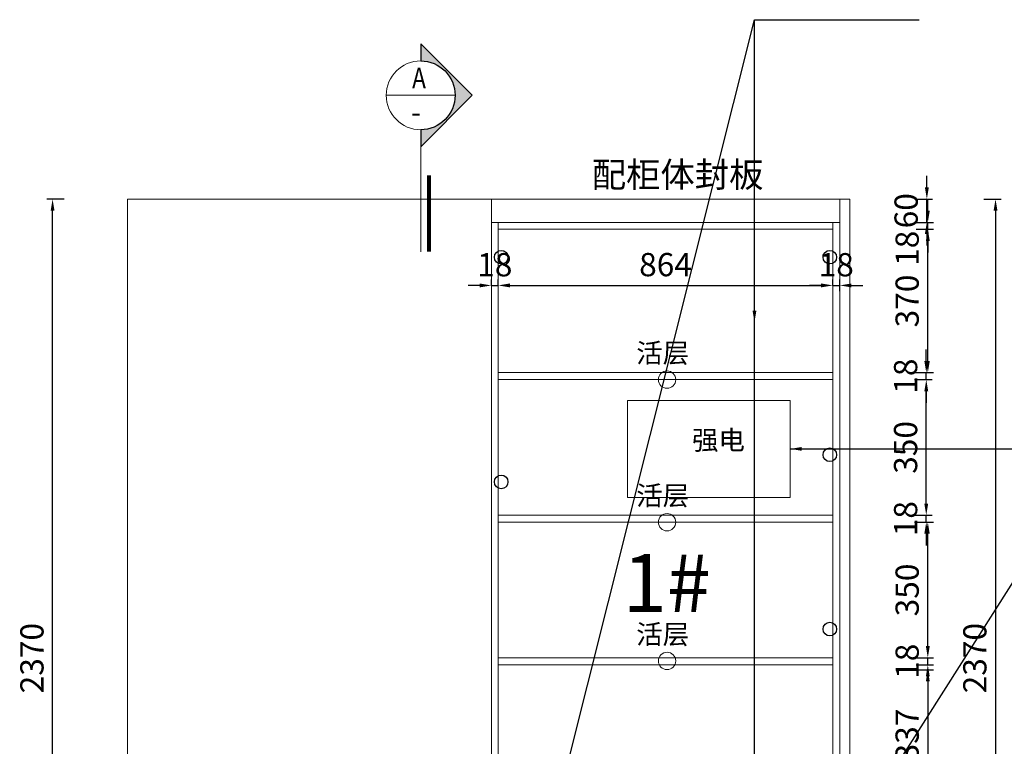
# Model space of a CAD drawing. Units: millimetres. Extents: x 114093 to 122699, y 30579 to 36664.
# Drawn here: x 116841 to 119385, y 32480 to 34356 of the extents above; entities that cross this region are included whole.
import ezdxf

# ---------------------------------------------------------------- set-up
doc = ezdxf.new("R2010")
doc.units = ezdxf.units.MM
doc.layers.add('6', color=8, linetype='Continuous')
doc.layers.add('LAYER1', color=213, linetype='Continuous')
doc.layers.add('PP-05索引-50', color=50, linetype='Continuous', lineweight=15)
doc.styles.add('EN', font='dutchi.ttf')
doc.styles.add('HBA-DIMT', font='txt', dxfattribs={"width": 0.8})
doc.styles.get("Standard").update_dxf_attribs({"font": 'arial.ttf'})
doc.styles.add('宋', font='simhei.ttf')
doc.dimstyles.new('40A4', dxfattribs={"dimtxt": 60, "dimasz": 30, "dimexe": 15, "dimexo": 10, "dimgap": 15, "dimtad": 1, "dimdec": 0, "dimdsep": 46, "dimtxsty": 'EN', "dimcen": -30, "dimclrd": 251, "dimclre": 251, "dimclrt": 3, "dimadec": 0, "dimazin": 0, "dimtfac": 1, "dimtdec": 0, "dimtix": 1, "dimtmove": 2, "dimatfit": 3, "dimfxl": 30, "dimfxlon": 1, "dimarcsym": 0})

# ---------------------------------------------------------------- blocks, each defined once
blk = doc.blocks.new('*D10')
at = {"layer": '6', "color": 251, "linetype": 'ByBlock', "lineweight": -2, "transparency": 16777216}
for p, q in [((116956.4, 33892.8), (116911.4, 33892.8)), ((116926.4, 31552.8), (116926.4, 33862.8)), ((116956.4, 31522.8), (116911.4, 31522.8))]:
    blk.add_line(p, q, dxfattribs=at)
at = {"layer": '6', "color": 251, "linetype": 'ByBlock', "transparency": 16777216}
for points in [[(116921.4, 33862.8), (116931.4, 33862.8), (116926.4, 33892.8)], [(116921.4, 31552.8), (116931.4, 31552.8), (116926.4, 31522.8)]]:
    blk.add_solid(points, dxfattribs=at)
at = {"layer": 'Defpoints', "color": 0, "linetype": 'ByBlock', "transparency": 16777216}
for p in [(116926.4, 33892.8), (117369.6, 33892.8), (117369.6, 31522.8)]:
    blk.add_point(p, dxfattribs=at)
at = {"layer": '6', "color": 3, "linetype": 'ByBlock', "lineweight": 15, "transparency": 16777216, "insert": (116880.8, 32707.8), "char_height": 60, "attachment_point": 5, "rotation": 90, "style": 'EN'}
blk.add_mtext('2370', dxfattribs=at)
blk = doc.blocks.new('*D5')
at = {"layer": '6', "color": 251, "linetype": 'ByBlock', "lineweight": -2, "transparency": 16777216}
for p, q in [((119332.4, 33892.8), (119377.4, 33892.8)), ((119362.4, 33862.8), (119362.4, 31552.8)), ((119332.4, 31522.8), (119377.4, 31522.8))]:
    blk.add_line(p, q, dxfattribs=at)
at = {"layer": '6', "color": 251, "linetype": 'ByBlock', "transparency": 16777216}
for points in [[(119357.4, 33862.8), (119367.4, 33862.8), (119362.4, 33892.8)], [(119357.4, 31552.8), (119367.4, 31552.8), (119362.4, 31522.8)]]:
    blk.add_solid(points, dxfattribs=at)
at = {"layer": 'Defpoints', "color": 0, "linetype": 'ByBlock', "transparency": 16777216}
for p in [(119013.9, 33892.8), (119013.9, 31522.8), (119362.4, 31522.8)]:
    blk.add_point(p, dxfattribs=at)
at = {"layer": '6', "color": 3, "linetype": 'ByBlock', "lineweight": 15, "transparency": 16777216, "insert": (119316.8, 32707.8), "char_height": 60, "attachment_point": 5, "rotation": 90, "style": 'EN'}
blk.add_mtext('2370', dxfattribs=at)
blk = doc.blocks.new('*D29')
at = {"layer": '6', "color": 251, "linetype": 'ByBlock', "lineweight": -2, "transparency": 16777216}
for p, q in [((119187.5, 32738.8), (119187.5, 32768.8)), ((119157.5, 32708.8), (119202.5, 32708.8)), ((119157.5, 32690.8), (119202.5, 32690.8)), ((119187.5, 32690.8), (119187.5, 32708.8)), ((119187.5, 32660.8), (119187.5, 32630.8))]:
    blk.add_line(p, q, dxfattribs=at)
at = {"layer": '6', "color": 251, "linetype": 'ByBlock', "transparency": 16777216}
for points in [[(119182.5, 32738.8), (119192.5, 32738.8), (119187.5, 32708.8)], [(119182.5, 32660.8), (119192.5, 32660.8), (119187.5, 32690.8)]]:
    blk.add_solid(points, dxfattribs=at)
at = {"layer": 'Defpoints', "color": 0, "linetype": 'ByBlock', "transparency": 16777216}
for p in [(118905.4, 32708.8), (118905.4, 32690.8), (119187.5, 32708.8)]:
    blk.add_point(p, dxfattribs=at)
at = {"layer": '6', "color": 3, "linetype": 'ByBlock', "lineweight": 15, "transparency": 16777216, "insert": (119141.9, 32699.8), "char_height": 60, "attachment_point": 5, "rotation": 90, "style": 'EN'}
blk.add_mtext('18', dxfattribs=at)
blk = doc.blocks.new('*D30')
at = {"layer": '6', "color": 251, "linetype": 'ByBlock', "lineweight": -2, "transparency": 16777216}
for p, q in [((119157.5, 33058.8), (119202.5, 33058.8)), ((119187.5, 32738.8), (119187.5, 33028.8)), ((119157.5, 32708.8), (119202.5, 32708.8))]:
    blk.add_line(p, q, dxfattribs=at)
at = {"layer": '6', "color": 251, "linetype": 'ByBlock', "transparency": 16777216}
for points in [[(119182.5, 33028.8), (119192.5, 33028.8), (119187.5, 33058.8)], [(119182.5, 32738.8), (119192.5, 32738.8), (119187.5, 32708.8)]]:
    blk.add_solid(points, dxfattribs=at)
at = {"layer": 'Defpoints', "color": 0, "linetype": 'ByBlock', "transparency": 16777216}
for p in [(118852.1, 33058.8), (119187.5, 33058.8), (118905.4, 32708.8)]:
    blk.add_point(p, dxfattribs=at)
at = {"layer": '6', "color": 3, "linetype": 'ByBlock', "lineweight": 15, "transparency": 16777216, "insert": (119141.9, 32883.8), "char_height": 60, "attachment_point": 5, "rotation": 90, "style": 'EN'}
blk.add_mtext('350', dxfattribs=at)
blk = doc.blocks.new('*D31')
at = {"layer": '6', "color": 251, "linetype": 'ByBlock', "lineweight": -2, "transparency": 16777216}
for p, q in [((119183.5, 33106.8), (119183.5, 33136.8)), ((119153.5, 33076.8), (119198.5, 33076.8)), ((119183.5, 33058.8), (119183.5, 33076.8)), ((119153.5, 33058.8), (119198.5, 33058.8)), ((119183.5, 33028.8), (119183.5, 32998.8))]:
    blk.add_line(p, q, dxfattribs=at)
at = {"layer": '6', "color": 251, "linetype": 'ByBlock', "transparency": 16777216}
for points in [[(119178.5, 33106.8), (119188.5, 33106.8), (119183.5, 33076.8)], [(119178.5, 33028.8), (119188.5, 33028.8), (119183.5, 33058.8)]]:
    blk.add_solid(points, dxfattribs=at)
at = {"layer": 'Defpoints', "color": 0, "linetype": 'ByBlock', "transparency": 16777216}
for p in [(118852.1, 33076.8), (119183.5, 33076.8), (118852.1, 33058.8)]:
    blk.add_point(p, dxfattribs=at)
at = {"layer": '6', "color": 3, "linetype": 'ByBlock', "lineweight": 15, "transparency": 16777216, "insert": (119137.9, 33067.8), "char_height": 60, "attachment_point": 5, "rotation": 90, "style": 'EN'}
blk.add_mtext('18', dxfattribs=at)
blk = doc.blocks.new('*D32')
at = {"layer": '6', "color": 251, "linetype": 'ByBlock', "lineweight": -2, "transparency": 16777216}
for p, q in [((119153.5, 33426.8), (119198.5, 33426.8)), ((119183.5, 33106.8), (119183.5, 33396.8)), ((119153.5, 33076.8), (119198.5, 33076.8))]:
    blk.add_line(p, q, dxfattribs=at)
at = {"layer": '6', "color": 251, "linetype": 'ByBlock', "transparency": 16777216}
for points in [[(119178.5, 33396.8), (119188.5, 33396.8), (119183.5, 33426.8)], [(119178.5, 33106.8), (119188.5, 33106.8), (119183.5, 33076.8)]]:
    blk.add_solid(points, dxfattribs=at)
at = {"layer": 'Defpoints', "color": 0, "linetype": 'ByBlock', "transparency": 16777216}
for p in [(118873.4, 33426.8), (119183.5, 33426.8), (118852.1, 33076.8)]:
    blk.add_point(p, dxfattribs=at)
at = {"layer": '6', "color": 3, "linetype": 'ByBlock', "lineweight": 15, "transparency": 16777216, "insert": (119137.9, 33251.8), "char_height": 60, "attachment_point": 5, "rotation": 90, "style": 'EN'}
blk.add_mtext('350', dxfattribs=at)
blk = doc.blocks.new('*D33')
at = {"layer": '6', "color": 251, "linetype": 'ByBlock', "lineweight": -2, "transparency": 16777216}
for p, q in [((119183.5, 33474.8), (119183.5, 33504.8)), ((119153.5, 33444.8), (119198.5, 33444.8)), ((119153.5, 33426.8), (119198.5, 33426.8)), ((119183.5, 33426.8), (119183.5, 33444.8)), ((119183.5, 33396.8), (119183.5, 33366.8))]:
    blk.add_line(p, q, dxfattribs=at)
at = {"layer": '6', "color": 251, "linetype": 'ByBlock', "transparency": 16777216}
for points in [[(119178.5, 33474.8), (119188.5, 33474.8), (119183.5, 33444.8)], [(119178.5, 33396.8), (119188.5, 33396.8), (119183.5, 33426.8)]]:
    blk.add_solid(points, dxfattribs=at)
at = {"layer": 'Defpoints', "color": 0, "linetype": 'ByBlock', "transparency": 16777216}
for p in [(118873.4, 33444.8), (118873.4, 33426.8), (119183.5, 33444.8)]:
    blk.add_point(p, dxfattribs=at)
at = {"layer": '6', "color": 3, "linetype": 'ByBlock', "lineweight": 15, "transparency": 16777216, "insert": (119137.9, 33435.8), "char_height": 60, "attachment_point": 5, "rotation": 90, "style": 'EN'}
blk.add_mtext('18', dxfattribs=at)
blk = doc.blocks.new('*D34')
at = {"layer": '6', "color": 251, "linetype": 'ByBlock', "lineweight": -2, "transparency": 16777216}
for p, q in [((119157.5, 33814.8), (119202.5, 33814.8)), ((119187.5, 33474.8), (119187.5, 33784.8)), ((119157.5, 33444.8), (119202.5, 33444.8))]:
    blk.add_line(p, q, dxfattribs=at)
at = {"layer": '6', "color": 251, "linetype": 'ByBlock', "transparency": 16777216}
for points in [[(119182.5, 33784.8), (119192.5, 33784.8), (119187.5, 33814.8)], [(119182.5, 33474.8), (119192.5, 33474.8), (119187.5, 33444.8)]]:
    blk.add_solid(points, dxfattribs=at)
at = {"layer": 'Defpoints', "color": 0, "linetype": 'ByBlock', "transparency": 16777216}
for p in [(118891.1, 33814.8), (119187.5, 33814.8), (118873.4, 33444.8)]:
    blk.add_point(p, dxfattribs=at)
at = {"layer": '6', "color": 3, "linetype": 'ByBlock', "lineweight": 15, "transparency": 16777216, "insert": (119141.9, 33629.8), "char_height": 60, "attachment_point": 5, "rotation": 90, "style": 'EN'}
blk.add_mtext('370', dxfattribs=at)
blk = doc.blocks.new('*D35')
at = {"layer": '6', "color": 251, "linetype": 'ByBlock', "lineweight": -2, "transparency": 16777216}
for p, q in [((119187.5, 33862.8), (119187.5, 33892.8)), ((119157.5, 33832.8), (119202.5, 33832.8)), ((119187.5, 33814.8), (119187.5, 33832.8)), ((119157.5, 33814.8), (119202.5, 33814.8)), ((119187.5, 33784.8), (119187.5, 33754.8))]:
    blk.add_line(p, q, dxfattribs=at)
at = {"layer": '6', "color": 251, "linetype": 'ByBlock', "transparency": 16777216}
for points in [[(119182.5, 33862.8), (119192.5, 33862.8), (119187.5, 33832.8)], [(119182.5, 33784.8), (119192.5, 33784.8), (119187.5, 33814.8)]]:
    blk.add_solid(points, dxfattribs=at)
at = {"layer": 'Defpoints', "color": 0, "linetype": 'ByBlock', "transparency": 16777216}
for p in [(118891.1, 33832.8), (119187.5, 33832.8), (118891.1, 33814.8)]:
    blk.add_point(p, dxfattribs=at)
at = {"layer": '6', "color": 3, "linetype": 'ByBlock', "lineweight": 15, "transparency": 16777216, "insert": (119141.9, 33765.8), "char_height": 60, "attachment_point": 5, "rotation": 90, "style": 'EN'}
blk.add_mtext('18', dxfattribs=at)
blk = doc.blocks.new('*D36')
at = {"layer": '6', "color": 251, "linetype": 'ByBlock', "lineweight": -2, "transparency": 16777216}
for p, q in [((119185, 33922.8), (119185, 33952.8)), ((119155, 33892.8), (119200, 33892.8)), ((119185, 33832.8), (119185, 33892.8)), ((119155, 33832.8), (119200, 33832.8)), ((119185, 33802.8), (119185, 33772.8))]:
    blk.add_line(p, q, dxfattribs=at)
at = {"layer": '6', "color": 251, "linetype": 'ByBlock', "transparency": 16777216}
for points in [[(119180, 33922.8), (119190, 33922.8), (119185, 33892.8)], [(119180, 33802.8), (119190, 33802.8), (119185, 33832.8)]]:
    blk.add_solid(points, dxfattribs=at)
at = {"layer": 'Defpoints', "color": 0, "linetype": 'ByBlock', "transparency": 16777216}
for p in [(118871.3, 33892.8), (119185, 33892.8), (118891.1, 33832.8)]:
    blk.add_point(p, dxfattribs=at)
at = {"layer": '6', "color": 3, "linetype": 'ByBlock', "lineweight": 15, "transparency": 16777216, "insert": (119139.2, 33862.8), "char_height": 60, "attachment_point": 5, "rotation": 90, "style": 'EN'}
blk.add_mtext('60', dxfattribs=at)
blk = doc.blocks.new('*D9')
at = {"layer": '6', "color": 251, "linetype": 'ByBlock', "lineweight": -2, "transparency": 16777216}
for p, q in [((119157.5, 32677.8), (119202.5, 32677.8)), ((119187.5, 32647.8), (119187.5, 32370.8)), ((119157.5, 32340.8), (119202.5, 32340.8))]:
    blk.add_line(p, q, dxfattribs=at)
at = {"layer": '6', "color": 251, "linetype": 'ByBlock', "transparency": 16777216}
for points in [[(119182.5, 32647.8), (119192.5, 32647.8), (119187.5, 32677.8)], [(119182.5, 32370.8), (119192.5, 32370.8), (119187.5, 32340.8)]]:
    blk.add_solid(points, dxfattribs=at)
at = {"layer": 'Defpoints', "color": 0, "linetype": 'ByBlock', "transparency": 16777216}
for p in [(118941.9, 32677.8), (118941.9, 32340.8), (119187.5, 32340.8)]:
    blk.add_point(p, dxfattribs=at)
at = {"layer": '6', "color": 3, "linetype": 'ByBlock', "lineweight": 15, "transparency": 16777216, "insert": (119141.9, 32509.3), "char_height": 60, "attachment_point": 5, "rotation": 90, "style": 'EN'}
blk.add_mtext('337', dxfattribs=at)
blk = doc.blocks.new('*D49')
at = {"layer": '6', "color": 251, "linetype": 'ByBlock', "lineweight": -2, "transparency": 16777216}
for p, q in [((118059.9, 33670), (118059.9, 33685)), ((118077.9, 33670), (118077.9, 33685)), ((118029.9, 33670), (117999.9, 33670)), ((118059.9, 33670), (118077.9, 33670)), ((118107.9, 33670), (118137.9, 33670))]:
    blk.add_line(p, q, dxfattribs=at)
at = {"layer": '6', "color": 251, "linetype": 'ByBlock', "transparency": 16777216}
for points in [[(118029.9, 33675), (118029.9, 33665), (118059.9, 33670)], [(118107.9, 33675), (118107.9, 33665), (118077.9, 33670)]]:
    blk.add_solid(points, dxfattribs=at)
at = {"layer": 'Defpoints', "color": 0, "linetype": 'ByBlock', "transparency": 16777216}
for p in [(118059.9, 33660.9), (118077.9, 33670), (118077.9, 33660.9)]:
    blk.add_point(p, dxfattribs=at)
at = {"layer": '6', "color": 3, "linetype": 'ByBlock', "lineweight": 15, "transparency": 16777216, "insert": (118068.9, 33715.6), "char_height": 60, "attachment_point": 5, "style": 'EN'}
blk.add_mtext('18', dxfattribs=at)
blk = doc.blocks.new('*D50')
at = {"layer": '6', "color": 251, "linetype": 'ByBlock', "lineweight": -2, "transparency": 16777216}
for p, q in [((118077.9, 33670), (118077.9, 33685)), ((118941.9, 33670), (118941.9, 33685)), ((118107.9, 33670), (118911.9, 33670))]:
    blk.add_line(p, q, dxfattribs=at)
at = {"layer": '6', "color": 251, "linetype": 'ByBlock', "transparency": 16777216}
for points in [[(118107.9, 33675), (118107.9, 33665), (118077.9, 33670)], [(118911.9, 33675), (118911.9, 33665), (118941.9, 33670)]]:
    blk.add_solid(points, dxfattribs=at)
at = {"layer": 'Defpoints', "color": 0, "linetype": 'ByBlock', "transparency": 16777216}
for p in [(118077.9, 33660.9), (118941.9, 33670), (118941.9, 33670)]:
    blk.add_point(p, dxfattribs=at)
at = {"layer": '6', "color": 3, "linetype": 'ByBlock', "lineweight": 15, "transparency": 16777216, "insert": (118509.9, 33715.9), "char_height": 60, "attachment_point": 5, "style": 'EN'}
blk.add_mtext('864', dxfattribs=at)
blk = doc.blocks.new('*D51')
at = {"layer": '6', "color": 251, "linetype": 'ByBlock', "lineweight": -2, "transparency": 16777216}
for p, q in [((118941.9, 33670), (118941.9, 33685)), ((118959.9, 33655.2), (118959.9, 33685)), ((118911.9, 33670), (118881.9, 33670)), ((118941.9, 33670), (118959.9, 33670)), ((118989.9, 33670), (119019.9, 33670))]:
    blk.add_line(p, q, dxfattribs=at)
at = {"layer": '6', "color": 251, "linetype": 'ByBlock', "transparency": 16777216}
for points in [[(118911.9, 33675), (118911.9, 33665), (118941.9, 33670)], [(118989.9, 33675), (118989.9, 33665), (118959.9, 33670)]]:
    blk.add_solid(points, dxfattribs=at)
at = {"layer": 'Defpoints', "color": 0, "linetype": 'ByBlock', "transparency": 16777216}
for p in [(118941.9, 33670), (118959.9, 33670), (118959.9, 33645.2)]:
    blk.add_point(p, dxfattribs=at)
at = {"layer": '6', "color": 3, "linetype": 'ByBlock', "lineweight": 15, "transparency": 16777216, "insert": (118950.9, 33715.6), "char_height": 60, "attachment_point": 5, "style": 'EN'}
blk.add_mtext('18', dxfattribs=at)

msp = doc.modelspace()

# ---------------------------------------------------------------- hatches: boundary and pattern name
msp.add_hatch(color=2).paths.add_polyline_path([(118010.7, 34160.8), (117877.4, 34294.1), (117877.4, 34249.7, -1), (117877.4, 34071.9), (117877.4, 34027.5)])

# ---------------------------------------------------------------- linework, layer by layer
at = {"color": 2}
msp.add_lwpolyline([(118010.7, 34160.8), (117877.4, 34294.1), (117877.4, 34249.7, -1), (117877.4, 34071.9), (117877.4, 34027.5)], format="xyb", close=True, dxfattribs=at)
at = {"color": 6}
for centre in [(118085.4, 33742.8), (118934.4, 33742.8), (118934.4, 33232.8), (118085.4, 33162.8), (118934.4, 32782.8)]:
    msp.add_circle(centre, 17.5, dxfattribs=at)
at = {"layer": '6', "color": 0, "linetype": 'ByBlock', "lineweight": 15}
for p, q in [((117119.9, 33892.8), (117119.9, 31522.8)), ((117119.9, 33892.8), (118985.9, 33892.8)), ((118059.9, 33892.8), (118059.9, 32322.8)), ((118959.9, 33892.8), (118959.9, 31522.8)), ((118985.9, 33892.8), (118985.9, 31522.8)), ((118059.9, 33832.8), (118959.9, 33832.8)), ((118077.9, 33832.8), (118077.9, 32322.8)), ((118941.9, 33832.8), (118941.9, 31522.8)), ((118077.9, 33814.8), (118941.9, 33814.8)), ((118077.9, 33444.8), (118941.9, 33444.8)), ((118077.9, 33426.8), (118941.9, 33426.8)), ((118077.9, 33076.8), (118941.9, 33076.8)), ((118077.9, 33058.8), (118941.9, 33058.8)), ((118077.9, 32708.8), (118941.9, 32708.8)), ((118077.9, 32690.8), (118941.9, 32690.8))]:
    msp.add_line(p, q, dxfattribs=at)
at = {"layer": '6', "color": 6, "linetype": 'ByBlock', "lineweight": 15}
msp.add_lwpolyline([(118411.9, 33373.2), (118831.9, 33373.2), (118831.9, 33122.8), (118411.9, 33122.8)], close=True, dxfattribs=at)
at = {"layer": '6', "color": 1, "linetype": 'ByBlock', "lineweight": 15}
for centre in [(118513.9, 33426.8), (118513.9, 33058.8), (118513.9, 32700.6)]:
    msp.add_circle(centre, 22.4, dxfattribs=at)
at = {"layer": 'PP-05索引-50', "color": 2}
for p, q in [((117788.5, 34160.8, 0), (117966.3, 34160.8, 0)), ((117877.4, 33757.1), (117877.4, 34069.4))]:
    msp.add_line(p, q, dxfattribs=at)
at = {"layer": 'PP-05索引-50', "color": 2, "const_width": 10.7}
msp.add_lwpolyline([(117898.7, 33757.1), (117898.7, 33954.4)], dxfattribs=at)
at = {"layer": 'PP-05索引-50', "color": 2}
msp.add_circle((117877.4, 34160.8, 0), 88.9, dxfattribs=at)

# ---------------------------------------------------------------- texts
at = {"color": 1, "lineweight": -2, "attachment_point": 5, "style": '宋'}
for s, insert, char_height, width in [('活层', (118502.5, 33489), 50, 1553.402), ('强电', (118646.7, 33264.3), 50, 1553.402), ('活层', (118502.5, 33121), 50, 1553.402), ('{\\fSimSun|b1|i0|c134|p54;\\C6;1#}', (118512.9, 32901.5), 150, 1785.519), ('活层', (118502.5, 32762.9), 50, 1553.402)]:
    msp.add_mtext(s, dxfattribs=dict(at, insert=insert, char_height=char_height, width=width))
at = {"layer": 'LAYER1', "insert": (118762.8, 33988.5), "char_height": 65, "width": 1377.605, "attachment_point": 3}
msp.add_mtext('{\\fSimSun|b0|i0|c134|p54;\\C1;配柜体封板}', dxfattribs=at)
at = {"layer": 'PP-05索引-50', "color": 2, "style": 'HBA-DIMT', "width": 0.8}
msp.add_text('A', height=53.3, dxfattribs=at).set_placement((117855.4, 34179.1, 0))
at = {"layer": 'PP-05索引-50', "color": 2, "style": 'HBA-DIMT'}
msp.add_text('-', height=53.3, dxfattribs=at).set_placement((117852.7, 34090.5, 0))

# ---------------------------------------------------------------- dimensions: what is measured, and where the dimension line sits
at = {"layer": '6', "color": 0, "linetype": 'ByBlock', "lineweight": 15}
for base, p1, p2, picture, middle in [((119185, 33892.8), (118891.1, 33832.8), (118871.3, 33892.8), '*D36', (119139.2, 33862.8)), ((116926.4, 33892.8), (117369.6, 31522.8), (117369.6, 33892.8), '*D10', (116880.8, 32707.8)), ((119362.4, 31522.8), (119013.9, 33892.8), (119013.9, 31522.8), '*D5', (119316.8, 32707.8)), ((119187.5, 33814.8), (118873.4, 33444.8), (118891.1, 33814.8), '*D34', (119141.9, 33629.8)), ((119183.5, 33444.8), (118873.4, 33426.8), (118873.4, 33444.8), '*D33', (119137.9, 33435.8)), ((119183.5, 33426.8), (118852.1, 33076.8), (118873.4, 33426.8), '*D32', (119137.9, 33251.8)), ((119183.5, 33076.8), (118852.1, 33058.8), (118852.1, 33076.8), '*D31', (119137.9, 33067.8)), ((119187.5, 33058.8), (118905.4, 32708.8), (118852.1, 33058.8), '*D30', (119141.9, 32883.8)), ((119187.5, 32708.8), (118905.4, 32690.8), (118905.4, 32708.8), '*D29', (119141.9, 32699.8)), ((119187.5, 32340.8), (118941.9, 32677.8), (118941.9, 32340.8), '*D9', (119141.9, 32509.3))]:
    dim = msp.add_linear_dim(base=base, p1=p1, p2=p2, angle=90, dimstyle='40A4', dxfattribs=at)
    dim.commit()
    dim.dimension.update_dxf_attribs({"geometry": picture, "text_midpoint": middle})
dim = msp.add_linear_dim(base=(119187.5, 33832.8), p1=(118891.1, 33814.8), p2=(118891.1, 33832.8), angle=90, dimstyle='40A4', dxfattribs=at)
dim.commit()
dim.dimension.update_dxf_attribs({"geometry": '*D35', "text_midpoint": (119141.9, 33765.8), "dimtype": 128})
for base, p1, p2, picture, middle in [((118941.9, 33670), (118077.9, 33660.9), (118941.9, 33670), '*D50', (118509.9, 33715.9)), ((118077.9, 33670), (118059.9, 33660.9), (118077.9, 33660.9), '*D49', (118068.9, 33715.6)), ((118959.9, 33670), (118941.9, 33670), (118959.9, 33645.2), '*D51', (118950.9, 33715.6))]:
    dim = msp.add_linear_dim(base=base, p1=p1, p2=p2, dimstyle='40A4', dxfattribs=at)
    dim.commit()
    dim.dimension.update_dxf_attribs({"geometry": picture, "text_midpoint": middle})

# ---------------------------------------------------------------- leaders
at = {"color": 251}
for points in [[(118805.9, 31957.8), (119626.1, 33248)], [(118831.9, 33248), (120420.3, 33248)]]:
    msp.add_leader(points, dimstyle='40A4', override={"dimgap": 15, "dimtad": 0, "dimfxl": 6}, dxfattribs=at)
at = {"layer": '6', "color": 0, "linetype": 'ByBlock', "lineweight": 15}
for points in [[(118197.7, 32199.7), (118739.7, 34356)], [(118739.7, 33574.8), (118739.7, 34356), (119165.4, 34356)], [(118739.7, 32243), (118739.7, 33706.4)]]:
    msp.add_leader(points, dimstyle='40A4', override={"dimgap": 15, "dimtad": 0}, dxfattribs=at)

doc.saveas('drawing.dxf')
